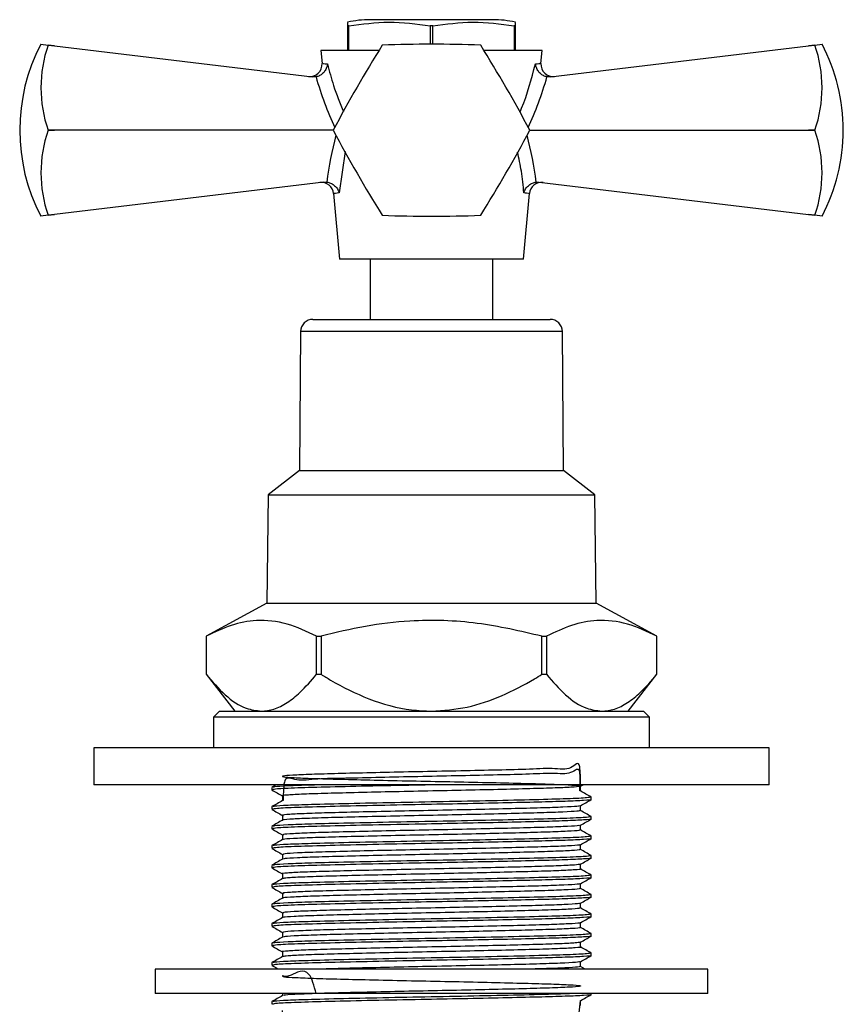
# Model space of a CAD drawing. Units: millimetres. Extents: x 5 to 995, y 5 to 995.
# Drawn here: x 549 to 582, y 522 to 562 of the extents above; entities that cross this region are included whole.
import ezdxf

# ---------------------------------------------------------------- set-up
doc = ezdxf.new("R2010")
doc.units = ezdxf.units.MM

msp = doc.modelspace()

# ---------------------------------------------------------------- linework, layer by layer
at = {"color": 7, "linetype": 'Continuous', "lineweight": 25}
for p, q in [((565.501, 561.772), (563.001, 561.772)), ((568.001, 561.772), (565.501, 561.772)), ((562.138, 561.522), (562.089, 561.522)), ((562.089, 561.522), (562.089, 560.522)), ((562.138, 560.522), (562.138, 561.522)), ((565.55, 561.522), (565.453, 561.522)), ((565.453, 561.522), (565.453, 560.772)), ((565.55, 560.772), (565.55, 561.522)), ((568.914, 561.522), (568.865, 561.522)), ((568.865, 561.522), (568.865, 560.522)), ((568.914, 560.522), (568.914, 561.522)), ((549.604, 560.772), (549.893, 560.737)), ((549.893, 560.735), (549.893, 560.737)), ((549.893, 560.737), (550.15, 560.706)), ((550.15, 560.706), (549.893, 560.735)), ((550.15, 560.706), (560.652, 559.439)), ((561.001, 560.522), (561.048, 559.988)), ((563.367, 560.522), (561.001, 560.522)), ((570.001, 560.522), (567.636, 560.522)), ((569.954, 559.988), (570.001, 560.522)), ((570.351, 559.439), (580.853, 560.706)), ((580.853, 560.706), (581.11, 560.737)), ((581.11, 560.735), (580.853, 560.706)), ((581.11, 560.737), (581.399, 560.772)), ((581.11, 560.737), (581.11, 560.735)), ((560.8, 559.444), (560.652, 559.439)), ((570.351, 559.439), (570.203, 559.444)), ((549.893, 557.27), (549.893, 557.274)), ((549.893, 557.274), (550.15, 557.272)), ((550.15, 557.272), (549.893, 557.27)), ((561.501, 557.272), (550.15, 557.272)), ((569.501, 557.272), (580.853, 557.272)), ((580.853, 557.272), (581.11, 557.274)), ((581.11, 557.27), (580.853, 557.272)), ((581.11, 557.274), (581.11, 557.27)), ((561.125, 555.162), (550.15, 553.838)), ((561.125, 555.162), (561.24, 555.162)), ((569.762, 555.162), (569.878, 555.162)), ((569.878, 555.162), (580.853, 553.838)), ((561.516, 554.691), (561.751, 552.022)), ((569.251, 552.022), (569.487, 554.691)), ((549.893, 553.807), (549.604, 553.772)), ((549.893, 553.809), (550.15, 553.838)), ((550.15, 553.838), (549.893, 553.807)), ((549.893, 553.807), (549.893, 553.809)), ((580.853, 553.838), (581.11, 553.809)), ((581.11, 553.807), (580.853, 553.838)), ((581.11, 553.809), (581.11, 553.807)), ((581.399, 553.772), (581.11, 553.807)), ((569.251, 552.022), (561.751, 552.022)), ((563.001, 552.022), (563.001, 549.572)), ((568.001, 549.572), (568.001, 552.022)), ((560.672, 549.572), (565.501, 549.572)), ((565.501, 549.572), (570.33, 549.572)), ((560.172, 549.076), (560.126, 543.422)), ((570.876, 543.422), (570.83, 549.076)), ((560.126, 543.422), (558.851, 542.422)), ((560.126, 543.422), (570.876, 543.422)), ((572.151, 542.422), (570.876, 543.422)), ((558.851, 542.422), (558.801, 538.022)), ((558.851, 542.422), (572.151, 542.422)), ((572.201, 538.022), (572.151, 542.422)), ((558.801, 538.022), (556.326, 536.67)), ((558.801, 538.022), (572.201, 538.022)), ((574.676, 536.67), (572.201, 538.022)), ((556.326, 536.67), (556.326, 535.12)), ((556.326, 536.67), (556.327, 536.67)), ((556.327, 536.67), (556.327, 535.12)), ((560.819, 536.67), (561.009, 536.67)), ((560.819, 535.12), (560.819, 536.67)), ((561.009, 536.67), (561.009, 535.12)), ((569.994, 536.67), (570.183, 536.67)), ((569.994, 535.12), (569.994, 536.67)), ((570.183, 536.67), (570.183, 535.12)), ((574.676, 535.12), (574.676, 536.67)), ((574.676, 536.67), (574.676, 536.67)), ((574.676, 535.12), (574.676, 536.67)), ((556.326, 535.12), (557.501, 533.622)), ((556.326, 535.12), (556.327, 535.12)), ((560.819, 535.12), (561.009, 535.12)), ((569.994, 535.12), (570.183, 535.12)), ((573.501, 533.622), (574.676, 535.12)), ((574.676, 535.12), (574.676, 535.12)), ((556.876, 533.622), (556.626, 533.372)), ((556.876, 533.622), (574.126, 533.622)), ((574.376, 533.372), (574.126, 533.622)), ((556.626, 533.372), (556.626, 532.122)), ((574.376, 533.372), (556.626, 533.372)), ((574.376, 532.122), (574.376, 533.372)), ((551.751, 532.122), (551.751, 530.622)), ((565.501, 532.122), (551.751, 532.122)), ((579.251, 532.122), (565.501, 532.122)), ((579.251, 530.622), (579.251, 532.122)), ((565.501, 530.622), (551.751, 530.622)), ((559.001, 530.518), (559.001, 530.419)), ((559.178, 530.622), (559.006, 530.523)), ((579.251, 530.622), (565.501, 530.622)), ((571.567, 530.563), (571.669, 530.622)), ((572.001, 530.022), (572.001, 530.121)), ((559.001, 529.724), (559.001, 529.625)), ((572.001, 529.228), (572.001, 529.327)), ((559.001, 528.931), (559.001, 528.831)), ((572.001, 528.434), (572.001, 528.533)), ((559.001, 528.137), (559.001, 528.038)), ((572.001, 527.641), (572.001, 527.74)), ((559.001, 527.343), (559.001, 527.244)), ((572.001, 526.847), (572.001, 526.946)), ((559.001, 526.549), (559.001, 526.45)), ((572.001, 526.053), (572.001, 526.152)), ((559.001, 525.756), (559.001, 525.656)), ((572.001, 525.259), (572.001, 525.358)), ((559.001, 524.962), (559.001, 524.863)), ((572.001, 524.466), (572.001, 524.565)), ((559.001, 524.168), (559.001, 524.069)), ((572.001, 523.672), (572.001, 523.771)), ((559.001, 523.374), (559.001, 523.275)), ((571.753, 523.122), (571.572, 523.227)), ((554.251, 523.122), (554.251, 522.122)), ((576.751, 523.122), (554.251, 523.122)), ((576.751, 522.122), (576.751, 523.122)), ((576.751, 522.122), (554.251, 522.122)), ((559.433, 522.122), (559.433, 522.038)), ((572.001, 522.084), (572.001, 522.122)), ((559.001, 521.787), (559.001, 521.688))]:
    msp.add_line(p, q, dxfattribs=at)
at = {"color": 8, "linetype": 'Continuous', "lineweight": 25}
for p, q in [((561.981, 556.401), (561.742, 554.72)), ((570.83, 549.076), (560.172, 549.076))]:
    msp.add_line(p, q, dxfattribs=at)
at = {"color": 7, "linetype": 'Continuous', "lineweight": 25}
for centre, radius, start, end in [((563.001, 557.657), 4.115, 90, 102.8552), ((568.001, 557.657), 4.115, 77.1459, 90), ((556.255, 557.272), 7.516, 152.2444, 207.7556), ((554.949, 559.004), 5.344, 161.1086, 198.8914), ((612.035, 530.405), 57.233, 147.9994, 152.0006), ((565.501, 557.272), 4, 119.9675, 120.0325), ((565.501, 503.539), 57.233, 87.9994, 92.0006), ((565.501, 557.272), 4, 59.9675, 60.0325), ((518.967, 530.405), 57.233, 27.9994, 32.0006), ((576.054, 559.004), 5.344, 341.1086, 18.8914), ((574.748, 557.272), 7.516, 0, 27.7556), ((560.549, 559.955), 0.5, 263.1208, 3.6814), ((570.453, 559.955), 0.5, 175.9478, 276.8792), ((554.949, 555.539), 5.344, 161.1086, 198.8914), ((565.501, 557.272), 4, 179.9675, 180.0325), ((612.035, 584.138), 57.233, 207.9994, 212.0006), ((518.967, 584.138), 57.233, 327.9994, 332.0006), ((565.501, 557.272), 4, 359.9675, 0.0325), ((576.054, 555.539), 5.344, 341.1086, 18.8914), ((574.748, 557.272), 7.516, 332.2444, 0), ((561.018, 554.645), 0.5, 5.9802, 96.8792), ((569.985, 554.645), 0.5, 83.1208, 174.7502), ((565.501, 557.272), 4, 239.9675, 240.0325), ((565.501, 611.005), 57.233, 267.9994, 272.0006), ((565.501, 557.272), 4, 299.9675, 300.0325), ((560.672, 549.072), 0.5, 90, 179.5342), ((570.33, 549.072), 0.5, 0.4658, 90)]:
    msp.add_arc(centre, radius, start, end, dxfattribs=at)
at = {"color": 8, "linetype": 'Continuous', "lineweight": 25}
for centre, major_axis, start_param, end_param in [((565.331, 562.6), (-1.04, 9.088), 1.861438, 2.116647), ((565.672, 562.6), (1.04, 9.088), 4.166539, 4.421748), ((565.536, 554.55), (0.889, 7.772), 1.30532, 1.555484), ((565.467, 554.55), (-0.889, 7.772), 4.727702, 4.977865)]:
    msp.add_ellipse(centre, major_axis=major_axis, ratio=0.55457, start_param=start_param, end_param=end_param, dxfattribs=at)
at = {"color": 7, "linetype": 'Continuous', "lineweight": 25}
for points, knots in [([(562.089, 561.657), (562.089, 561.66), (562.089, 561.668), (562.089, 561.579), (562.089, 561.522)], [0, 0, 0, 0, 0.354254, 1, 1, 1, 1]), ([(562.138, 561.522), (562.683, 561.595), (563.787, 561.743), (564.892, 561.596), (565.453, 561.522)], [0, 0, 0, 0, 0.493151, 1, 1, 1, 1]), ([(565.55, 561.522), (566.095, 561.595), (567.2, 561.743), (568.305, 561.596), (568.865, 561.522)], [0, 0, 0, 0, 0.493151, 1, 1, 1, 1]), ([(568.914, 561.522), (568.914, 561.585), (568.914, 561.673), (568.914, 561.66), (568.914, 561.657)], [0, 0, 0, 0, 0.714759, 1, 1, 1, 1]), ([(561.269, 559.969), (561.269, 559.968), (561.265, 559.932), (561.247, 559.841), (561.184, 559.706), (561.078, 559.58), (560.947, 559.485), (560.849, 559.457), (560.8, 559.444)], [0, 0, 0, 0, 0.00436, 0.163146, 0.398954, 0.606984, 0.803268, 1, 1, 1, 1]), ([(570.203, 559.444), (570.154, 559.457), (570.056, 559.485), (569.925, 559.58), (569.819, 559.706), (569.756, 559.841), (569.738, 559.932), (569.734, 559.968), (569.734, 559.969)], [0, 0, 0, 0, 0.196732, 0.393016, 0.601046, 0.836854, 0.99564, 1, 1, 1, 1]), ([(561.24, 555.162), (561.292, 555.151), (561.395, 555.13), (561.536, 555.041), (561.655, 554.918), (561.716, 554.804), (561.738, 554.735), (561.742, 554.721), (561.742, 554.72)], [0, 0, 0, 0, 0.2169293, 0.4331988, 0.6667314, 0.9337539, 0.9953537, 1, 1, 1, 1]), ([(569.26, 554.72), (569.261, 554.721), (569.265, 554.735), (569.287, 554.804), (569.348, 554.918), (569.467, 555.041), (569.608, 555.13), (569.711, 555.151), (569.762, 555.162)], [0, 0, 0, 0, 0.004646, 0.066246, 0.333269, 0.566801, 0.783071, 1, 1, 1, 1]), ([(560.819, 536.67), (560.422, 536.859), (559.619, 537.24), (558.447, 537.366), (557.34, 537.159), (556.666, 536.834), (556.327, 536.67)], [0, 0, 0, 0, 0.269059, 0.543374, 0.769965, 1, 1, 1, 1]), ([(569.994, 536.67), (569.123, 536.874), (567.359, 537.288), (564.925, 537.357), (562.796, 537.107), (561.607, 536.816), (561.009, 536.67)], [0, 0, 0, 0, 0.294622, 0.596464, 0.797113, 1, 1, 1, 1]), ([(574.676, 536.67), (574.278, 536.859), (573.476, 537.24), (572.303, 537.366), (571.196, 537.159), (570.523, 536.834), (570.183, 536.67)], [0, 0, 0, 0, 0.269059, 0.543374, 0.769965, 1, 1, 1, 1]), ([(556.327, 535.12), (556.581, 534.827), (557.096, 534.231), (557.863, 533.707), (558.369, 533.646), (558.573, 533.622)], [0, 0, 0, 0, 0.366995, 0.74485, 1, 1, 1, 1]), ([(558.573, 533.622), (558.745, 533.638), (559.102, 533.673), (559.633, 533.95), (560.218, 534.413), (560.6, 534.862), (560.819, 535.12)], [0, 0, 0, 0, 0.214911, 0.446098, 0.682123, 1, 1, 1, 1]), ([(561.009, 535.12), (561.138, 535.041), (561.76, 534.661), (562.952, 534.069), (564.362, 533.667), (565.231, 533.632), (565.501, 533.622)], [0, 0, 0, 0, 0.094476, 0.4563, 0.830979, 1, 1, 1, 1]), ([(565.501, 533.622), (565.988, 533.655), (566.966, 533.723), (568.375, 534.223), (569.364, 534.733), (569.894, 535.059), (569.994, 535.12)], [0, 0, 0, 0, 0.303973, 0.611093, 0.926644, 1, 1, 1, 1]), ([(570.183, 535.12), (570.437, 534.827), (570.952, 534.231), (571.72, 533.707), (572.226, 533.646), (572.43, 533.622)], [0, 0, 0, 0, 0.366995, 0.74485, 1, 1, 1, 1]), ([(572.43, 533.622), (572.602, 533.638), (572.959, 533.673), (573.489, 533.95), (574.074, 534.413), (574.456, 534.862), (574.676, 535.12)], [0, 0, 0, 0, 0.214911, 0.446098, 0.682123, 1, 1, 1, 1]), ([(571.567, 530.563), (571.565, 530.877), (571.561, 531.752), (571.225, 531.18), (570.471, 531.316), (569.382, 531.241), (568.035, 531.219), (566.518, 531.182), (564.935, 531.152), (563.388, 531.119), (561.982, 531.085), (560.813, 531.054), (559.953, 531.021), (559.466, 530.987), (559.381, 530.956), (559.702, 530.923), (560.413, 530.888), (561.461, 530.857), (562.779, 530.824), (564.279, 530.79), (565.86, 530.759), (567.418, 530.726), (568.847, 530.692), (570.053, 530.661), (570.957, 530.628), (571.496, 530.594), (571.634, 530.563), (571.366, 530.53), (570.704, 530.496), (569.696, 530.465), (568.41, 530.432), (566.927, 530.398), (565.351, 530.366), (563.785, 530.334), (562.332, 530.3), (561.095, 530.268), (560.138, 530.236), (559.584, 530.202), (559.361, 530.18), (559.44, 530.168), (559.445, 530.168)], [0, 0, 0, 0, 0.01542, 0.042867, 0.0704, 0.097314, 0.124742, 0.152288, 0.179209, 0.206618, 0.234174, 0.261106, 0.288494, 0.31606, 0.343003, 0.37037, 0.397945, 0.424902, 0.452246, 0.479829, 0.506801, 0.534122, 0.561712, 0.588702, 0.615999, 0.643595, 0.670605, 0.697876, 0.725477, 0.752508, 0.779753, 0.807358, 0.834413, 0.861631, 0.889239, 0.916319, 0.943509, 0.971119, 0.998227, 1, 1, 1, 1]), ([(571.538, 530.371), (571.552, 530.689), (571.586, 531.477), (571.222, 531.014), (570.472, 531.109), (569.381, 531.044), (568.035, 531.02), (566.518, 530.984), (564.935, 530.953), (563.388, 530.922), (561.983, 530.88), (560.81, 530.878), (559.961, 530.735), (559.477, 531.083), (559.469, 530.308), (559.466, 529.977)], [0, 0, 0, 0, 0.05478, 0.135552, 0.216579, 0.295783, 0.376501, 0.457563, 0.53679, 0.61745, 0.698545, 0.777801, 0.8584, 0.939524, 1, 1, 1, 1]), ([(559.006, 530.414), (559.078, 530.373), (559.22, 530.291), (559.362, 530.208), (559.433, 530.168)], [0, 0, 0, 0, 0.503376, 1, 1, 1, 1]), ([(565.739, 530.622), (565.52, 530.618), (564.632, 530.601), (563.077, 530.57), (561.319, 530.53), (559.971, 530.493), (559.133, 530.453), (559.066, 530.43), (559.036, 530.419)], [0, 0, 0, 0, 0.06315, 0.25649, 0.450345, 0.640844, 0.834646, 1, 1, 1, 1]), ([(561.12, 530.622), (560.947, 530.618), (560.322, 530.603), (559.624, 530.576), (559.05, 530.544), (559.066, 530.526), (559.072, 530.518)], [0, 0, 0, 0, 0.122679, 0.444457, 0.768947, 1, 1, 1, 1]), ([(572.001, 530.123), (571.929, 530.164), (571.786, 530.247), (571.643, 530.329), (571.571, 530.371)], [0, 0, 0, 0, 0.500239, 1, 1, 1, 1]), ([(571.572, 530.369), (571.572, 530.402), (571.572, 530.468), (571.572, 530.533), (571.572, 530.566)], [0, 0, 0, 0, 0.505242, 1, 1, 1, 1]), ([(559.436, 529.977), (559.364, 529.936), (559.221, 529.853), (559.078, 529.77), (559.006, 529.729)], [0, 0, 0, 0, 0.499665, 1, 1, 1, 1]), ([(571.973, 530.022), (571.982, 530.02), (572.054, 530.008), (571.741, 529.983), (571.021, 529.948), (569.873, 529.916), (568.441, 529.882), (566.8, 529.848), (564.971, 529.814), (563.079, 529.776), (561.319, 529.736), (559.971, 529.699), (559.133, 529.66), (559.066, 529.636), (559.036, 529.625)], [0, 0, 0, 0, 0.012516, 0.098196, 0.184848, 0.268092, 0.352389, 0.437483, 0.520709, 0.619621, 0.718797, 0.816257, 0.915405, 1, 1, 1, 1]), ([(571.955, 530.122), (571.939, 530.112), (571.904, 530.089), (571.094, 530.049), (569.749, 530.012), (567.983, 529.971), (565.995, 529.931), (563.969, 529.894), (562.096, 529.853), (560.607, 529.818), (559.609, 529.782), (559.053, 529.751), (559.066, 529.732), (559.072, 529.724)], [0, 0, 0, 0, 0.080883, 0.181564, 0.28012, 0.380252, 0.478497, 0.575349, 0.674256, 0.771196, 0.855115, 0.939742, 1, 1, 1, 1]), ([(559.433, 530.168), (559.433, 530.135), (559.433, 530.071), (559.433, 530.006), (559.433, 529.975)], [0, 0, 0, 0, 0.515055, 1, 1, 1, 1]), ([(571.567, 529.769), (571.639, 529.81), (571.782, 529.893), (571.925, 529.976), (571.997, 530.017)], [0, 0, 0, 0, 0.500286, 1, 1, 1, 1]), ([(559.006, 529.62), (559.078, 529.579), (559.22, 529.497), (559.362, 529.415), (559.433, 529.374)], [0, 0, 0, 0, 0.503335, 1, 1, 1, 1]), ([(571.554, 529.575), (571.53, 529.566), (571.478, 529.546), (570.908, 529.513), (569.992, 529.48), (568.769, 529.449), (567.33, 529.415), (565.768, 529.382), (564.189, 529.351), (562.696, 529.317), (561.395, 529.284), (560.354, 529.253), (559.7, 529.218), (559.404, 529.196), (559.446, 529.184), (559.449, 529.183)], [0, 0, 0, 0, 0.074336, 0.158814, 0.242211, 0.32492, 0.409385, 0.492862, 0.575505, 0.659955, 0.743508, 0.826093, 0.910523, 0.994151, 1, 1, 1, 1]), ([(571.529, 529.769), (571.508, 529.761), (571.456, 529.742), (570.905, 529.711), (569.993, 529.679), (568.769, 529.647), (567.33, 529.613), (565.768, 529.58), (564.189, 529.549), (562.696, 529.515), (561.394, 529.482), (560.357, 529.451), (559.69, 529.417), (559.394, 529.391), (559.46, 529.377), (559.476, 529.374)], [0, 0, 0, 0, 0.061172, 0.144944, 0.227645, 0.309663, 0.393423, 0.476203, 0.558157, 0.641901, 0.724757, 0.806652, 0.890377, 0.973307, 1, 1, 1, 1]), ([(571.572, 529.575), (571.572, 529.608), (571.572, 529.674), (571.572, 529.739), (571.572, 529.772)], [0, 0, 0, 0, 0.505297, 1, 1, 1, 1]), ([(572.001, 529.329), (571.929, 529.37), (571.786, 529.453), (571.643, 529.535), (571.572, 529.577)], [0, 0, 0, 0, 0.500965, 1, 1, 1, 1]), ([(559.436, 529.183), (559.364, 529.142), (559.221, 529.059), (559.078, 528.977), (559.006, 528.935)], [0, 0, 0, 0, 0.499617, 1, 1, 1, 1]), ([(571.973, 529.228), (571.982, 529.227), (572.054, 529.214), (571.741, 529.19), (571.021, 529.154), (569.873, 529.122), (568.441, 529.089), (566.8, 529.054), (564.971, 529.02), (563.079, 528.982), (561.319, 528.942), (559.971, 528.905), (559.133, 528.866), (559.066, 528.842), (559.036, 528.831)], [0, 0, 0, 0, 0.012516, 0.098196, 0.184848, 0.268092, 0.352389, 0.437483, 0.520709, 0.619621, 0.718797, 0.816257, 0.915405, 1, 1, 1, 1]), ([(571.955, 529.329), (571.939, 529.318), (571.904, 529.295), (571.094, 529.256), (569.749, 529.218), (567.983, 529.178), (565.995, 529.138), (563.969, 529.1), (562.096, 529.059), (560.607, 529.024), (559.609, 528.988), (559.053, 528.957), (559.066, 528.938), (559.072, 528.931)], [0, 0, 0, 0, 0.080887, 0.181568, 0.280123, 0.380255, 0.478499, 0.575351, 0.674258, 0.771197, 0.855116, 0.939742, 1, 1, 1, 1]), ([(559.433, 529.374), (559.433, 529.341), (559.433, 529.277), (559.433, 529.213), (559.433, 529.182)], [0, 0, 0, 0, 0.514997, 1, 1, 1, 1]), ([(571.567, 528.975), (571.639, 529.017), (571.782, 529.099), (571.925, 529.182), (571.997, 529.224)], [0, 0, 0, 0, 0.500327, 1, 1, 1, 1]), ([(559.006, 528.827), (559.078, 528.785), (559.22, 528.703), (559.362, 528.621), (559.433, 528.58)], [0, 0, 0, 0, 0.503293, 1, 1, 1, 1]), ([(571.518, 528.975), (571.518, 528.97), (571.519, 528.955), (571.085, 528.926), (570.268, 528.893), (569.115, 528.862), (567.725, 528.828), (566.184, 528.795), (564.6, 528.764), (563.074, 528.73), (561.713, 528.697), (560.599, 528.666), (559.828, 528.632), (559.433, 528.603), (559.468, 528.586), (559.481, 528.58)], [0, 0, 0, 0, 0.039195, 0.122788, 0.206046, 0.287726, 0.371282, 0.454596, 0.53626, 0.619776, 0.703143, 0.784797, 0.86827, 0.951686, 1, 1, 1, 1]), ([(571.526, 528.782), (571.528, 528.775), (571.535, 528.758), (571.088, 528.728), (570.268, 528.695), (569.115, 528.664), (567.725, 528.63), (566.184, 528.596), (564.6, 528.566), (563.074, 528.532), (561.713, 528.498), (560.598, 528.467), (559.835, 528.434), (559.455, 528.407), (559.475, 528.393), (559.48, 528.39)], [0, 0, 0, 0, 0.052295, 0.136575, 0.220518, 0.30287, 0.387113, 0.471112, 0.553448, 0.63765, 0.721703, 0.804029, 0.888188, 0.972291, 1, 1, 1, 1]), ([(571.572, 528.782), (571.572, 528.815), (571.572, 528.88), (571.572, 528.946), (571.572, 528.978)], [0, 0, 0, 0, 0.505352, 1, 1, 1, 1]), ([(572.001, 528.535), (571.929, 528.576), (571.786, 528.659), (571.643, 528.742), (571.572, 528.783)], [0, 0, 0, 0, 0.501004, 1, 1, 1, 1]), ([(559.436, 528.39), (559.364, 528.348), (559.221, 528.266), (559.078, 528.183), (559.006, 528.141)], [0, 0, 0, 0, 0.49957, 1, 1, 1, 1]), ([(571.973, 528.434), (571.982, 528.433), (572.054, 528.42), (571.741, 528.396), (571.021, 528.36), (569.873, 528.328), (568.441, 528.295), (566.8, 528.26), (564.971, 528.227), (563.079, 528.189), (561.319, 528.148), (559.971, 528.111), (559.133, 528.072), (559.066, 528.048), (559.036, 528.038)], [0, 0, 0, 0, 0.012516, 0.098196, 0.184848, 0.268092, 0.352389, 0.437483, 0.520709, 0.619621, 0.718797, 0.816257, 0.915405, 1, 1, 1, 1]), ([(571.955, 528.535), (571.939, 528.525), (571.904, 528.501), (571.094, 528.462), (569.749, 528.424), (567.983, 528.384), (565.995, 528.344), (563.969, 528.307), (562.096, 528.266), (560.607, 528.23), (559.609, 528.195), (559.053, 528.163), (559.066, 528.145), (559.072, 528.137)], [0, 0, 0, 0, 0.080891, 0.181572, 0.280126, 0.380258, 0.478501, 0.575353, 0.674259, 0.771198, 0.855116, 0.939742, 1, 1, 1, 1]), ([(559.433, 528.58), (559.433, 528.547), (559.433, 528.483), (559.433, 528.419), (559.433, 528.388)], [0, 0, 0, 0, 0.514939, 1, 1, 1, 1]), ([(571.567, 528.181), (571.639, 528.223), (571.782, 528.306), (571.925, 528.388), (571.997, 528.43)], [0, 0, 0, 0, 0.500369, 1, 1, 1, 1]), ([(559.006, 528.033), (559.078, 527.992), (559.22, 527.909), (559.362, 527.827), (559.433, 527.786)], [0, 0, 0, 0, 0.503251, 1, 1, 1, 1]), ([(571.534, 528.181), (571.54, 528.179), (571.573, 528.166), (571.236, 528.142), (570.523, 528.108), (569.443, 528.077), (568.11, 528.044), (566.598, 528.01), (565.016, 527.979), (563.464, 527.945), (562.05, 527.911), (560.864, 527.88), (559.995, 527.847), (559.482, 527.815), (559.465, 527.795), (559.457, 527.787)], [0, 0, 0, 0, 0.017423, 0.100648, 0.184282, 0.266019, 0.349183, 0.432848, 0.514618, 0.597718, 0.681412, 0.763221, 0.846254, 0.929974, 1, 1, 1, 1]), ([(571.523, 527.99), (571.537, 527.985), (571.586, 527.97), (571.243, 527.943), (570.522, 527.909), (569.444, 527.878), (568.11, 527.845), (566.598, 527.811), (565.016, 527.78), (563.464, 527.747), (562.05, 527.713), (560.863, 527.682), (560, 527.649), (559.513, 527.619), (559.491, 527.602), (559.483, 527.596)], [0, 0, 0, 0, 0.034826, 0.118333, 0.202249, 0.284262, 0.367708, 0.451656, 0.533702, 0.617084, 0.70106, 0.783146, 0.86646, 0.950463, 1, 1, 1, 1]), ([(572.001, 527.741), (571.929, 527.783), (571.786, 527.865), (571.643, 527.948), (571.571, 527.99)], [0, 0, 0, 0, 0.500358, 1, 1, 1, 1]), ([(571.572, 527.988), (571.572, 528.021), (571.572, 528.086), (571.572, 528.152), (571.572, 528.184)], [0, 0, 0, 0, 0.505407, 1, 1, 1, 1]), ([(559.436, 527.596), (559.364, 527.555), (559.221, 527.472), (559.078, 527.389), (559.006, 527.348)], [0, 0, 0, 0, 0.499523, 1, 1, 1, 1]), ([(571.973, 527.641), (571.982, 527.639), (572.054, 527.626), (571.741, 527.602), (571.021, 527.567), (569.873, 527.535), (568.441, 527.501), (566.8, 527.466), (564.971, 527.433), (563.079, 527.395), (561.319, 527.355), (559.971, 527.318), (559.133, 527.278), (559.066, 527.255), (559.036, 527.244)], [0, 0, 0, 0, 0.012516, 0.098196, 0.184848, 0.268092, 0.352389, 0.437483, 0.520709, 0.619621, 0.718797, 0.816257, 0.915405, 1, 1, 1, 1]), ([(571.955, 527.741), (571.939, 527.731), (571.904, 527.707), (571.094, 527.668), (569.749, 527.63), (567.983, 527.59), (565.995, 527.55), (563.969, 527.513), (562.096, 527.472), (560.607, 527.436), (559.609, 527.401), (559.053, 527.369), (559.066, 527.351), (559.072, 527.343)], [0, 0, 0, 0, 0.080895, 0.181575, 0.280129, 0.38026, 0.478504, 0.575355, 0.674261, 0.771199, 0.855117, 0.939742, 1, 1, 1, 1]), ([(559.433, 527.787), (559.433, 527.754), (559.433, 527.689), (559.433, 527.625), (559.433, 527.594)], [0, 0, 0, 0, 0.5148815, 1, 1, 1, 1]), ([(571.567, 527.388), (571.639, 527.429), (571.782, 527.512), (571.925, 527.595), (571.997, 527.636)], [0, 0, 0, 0, 0.50041, 1, 1, 1, 1]), ([(559.006, 527.239), (559.078, 527.198), (559.22, 527.116), (559.362, 527.033), (559.433, 526.993)], [0, 0, 0, 0, 0.50321, 1, 1, 1, 1]), ([(571.559, 527.388), (571.507, 527.378), (571.4, 527.356), (570.742, 527.323), (569.757, 527.291), (568.481, 527.259), (567.007, 527.225), (565.433, 527.193), (563.863, 527.161), (562.402, 527.126), (561.151, 527.095), (560.179, 527.063), (559.602, 527.028), (559.367, 527.006), (559.445, 526.994), (559.453, 526.993)], [0, 0, 0, 0, 0.079001, 0.162767, 0.244902, 0.32744, 0.411214, 0.49343, 0.575881, 0.659659, 0.741962, 0.824323, 0.908102, 0.990496, 1, 1, 1, 1]), ([(571.545, 527.196), (571.554, 527.194), (571.624, 527.182), (571.366, 527.159), (570.753, 527.124), (569.753, 527.093), (568.482, 527.06), (567.006, 527.026), (565.433, 526.994), (563.863, 526.962), (562.403, 526.928), (561.148, 526.896), (560.192, 526.864), (559.58, 526.831), (559.497, 526.811), (559.459, 526.802)], [0, 0, 0, 0, 0.013159, 0.096094, 0.180178, 0.262624, 0.345475, 0.429567, 0.512094, 0.594858, 0.678953, 0.761568, 0.844242, 0.928339, 1, 1, 1, 1]), ([(572.001, 526.948), (571.929, 526.989), (571.786, 527.072), (571.643, 527.154), (571.571, 527.196)], [0, 0, 0, 0, 0.500397, 1, 1, 1, 1]), ([(571.572, 527.194), (571.572, 527.227), (571.572, 527.293), (571.572, 527.358), (571.572, 527.391)], [0, 0, 0, 0, 0.505461, 1, 1, 1, 1]), ([(559.436, 526.802), (559.364, 526.761), (559.221, 526.678), (559.078, 526.595), (559.006, 526.554)], [0, 0, 0, 0, 0.499476, 1, 1, 1, 1]), ([(571.973, 526.847), (571.982, 526.845), (572.054, 526.833), (571.741, 526.808), (571.021, 526.773), (569.873, 526.741), (568.441, 526.707), (566.8, 526.673), (564.971, 526.639), (563.079, 526.601), (561.319, 526.561), (559.971, 526.524), (559.133, 526.485), (559.066, 526.461), (559.036, 526.45)], [0, 0, 0, 0, 0.012516, 0.098196, 0.184848, 0.268092, 0.352389, 0.437483, 0.520709, 0.619621, 0.718797, 0.816257, 0.915405, 1, 1, 1, 1]), ([(571.955, 526.947), (571.939, 526.937), (571.904, 526.914), (571.094, 526.874), (569.749, 526.837), (567.983, 526.796), (565.995, 526.756), (563.969, 526.719), (562.096, 526.678), (560.607, 526.643), (559.609, 526.607), (559.053, 526.576), (559.066, 526.557), (559.072, 526.549)], [0, 0, 0, 0, 0.080899, 0.181579, 0.280133, 0.380263, 0.478506, 0.575357, 0.674262, 0.7712, 0.855118, 0.939743, 1, 1, 1, 1]), ([(559.433, 526.993), (559.433, 526.96), (559.433, 526.896), (559.433, 526.831), (559.433, 526.8)], [0, 0, 0, 0, 0.514824, 1, 1, 1, 1]), ([(571.567, 526.594), (571.639, 526.635), (571.782, 526.718), (571.925, 526.801), (571.997, 526.842)], [0, 0, 0, 0, 0.500451, 1, 1, 1, 1]), ([(559.006, 526.445), (559.078, 526.404), (559.22, 526.322), (559.362, 526.24), (559.433, 526.199)], [0, 0, 0, 0, 0.503169, 1, 1, 1, 1]), ([(571.546, 526.4), (571.528, 526.391), (571.49, 526.372), (570.945, 526.339), (570.047, 526.307), (568.838, 526.276), (567.408, 526.241), (565.849, 526.209), (564.269, 526.177), (562.769, 526.143), (561.455, 526.11), (560.4, 526.079), (559.724, 526.045), (559.413, 526.022), (559.453, 526.01), (559.457, 526.008)], [0, 0, 0, 0, 0.069915, 0.154381, 0.237911, 0.320531, 0.40498, 0.488585, 0.57115, 0.655578, 0.739255, 0.821771, 0.906175, 0.989922, 1, 1, 1, 1]), ([(571.525, 526.594), (571.509, 526.587), (571.469, 526.569), (570.943, 526.538), (570.048, 526.505), (568.838, 526.474), (567.408, 526.44), (565.849, 526.407), (564.269, 526.376), (562.769, 526.342), (561.455, 526.309), (560.402, 526.278), (559.715, 526.244), (559.401, 526.217), (559.463, 526.203), (559.479, 526.199)], [0, 0, 0, 0, 0.056885, 0.140637, 0.223461, 0.305383, 0.389117, 0.472016, 0.553882, 0.637597, 0.720566, 0.802384, 0.886075, 0.969113, 1, 1, 1, 1]), ([(571.572, 526.4), (571.572, 526.433), (571.572, 526.499), (571.572, 526.564), (571.572, 526.597)], [0, 0, 0, 0, 0.505516, 1, 1, 1, 1]), ([(572.001, 526.154), (571.929, 526.195), (571.786, 526.278), (571.643, 526.36), (571.572, 526.402)], [0, 0, 0, 0, 0.501123, 1, 1, 1, 1]), ([(559.436, 526.008), (559.364, 525.967), (559.221, 525.884), (559.078, 525.802), (559.006, 525.76)], [0, 0, 0, 0, 0.499428, 1, 1, 1, 1]), ([(571.973, 526.053), (571.982, 526.052), (572.054, 526.039), (571.741, 526.015), (571.021, 525.979), (569.873, 525.947), (568.441, 525.914), (566.8, 525.879), (564.971, 525.845), (563.079, 525.807), (561.319, 525.767), (559.971, 525.73), (559.133, 525.691), (559.066, 525.667), (559.036, 525.656)], [0, 0, 0, 0, 0.0125157, 0.0981964, 0.1848481, 0.2680916, 0.3523893, 0.4374826, 0.5207092, 0.6196215, 0.7187972, 0.8162567, 0.9154054, 1, 1, 1, 1]), ([(571.955, 526.154), (571.939, 526.143), (571.904, 526.12), (571.094, 526.081), (569.749, 526.043), (567.983, 526.003), (565.995, 525.963), (563.969, 525.925), (562.096, 525.884), (560.607, 525.849), (559.609, 525.813), (559.053, 525.782), (559.066, 525.763), (559.072, 525.756)], [0, 0, 0, 0, 0.080903, 0.181583, 0.280136, 0.380266, 0.478508, 0.575359, 0.674263, 0.771201, 0.855118, 0.939743, 1, 1, 1, 1]), ([(559.433, 526.199), (559.433, 526.166), (559.433, 526.102), (559.433, 526.038), (559.433, 526.007)], [0, 0, 0, 0, 0.514766, 1, 1, 1, 1]), ([(571.567, 525.8), (571.639, 525.842), (571.782, 525.924), (571.925, 526.007), (571.997, 526.049)], [0, 0, 0, 0, 0.500492, 1, 1, 1, 1]), ([(559.006, 525.652), (559.078, 525.61), (559.22, 525.528), (559.362, 525.446), (559.433, 525.405)], [0, 0, 0, 0, 0.503127, 1, 1, 1, 1]), ([(571.519, 525.8), (571.521, 525.796), (571.53, 525.781), (571.117, 525.753), (570.32, 525.72), (569.18, 525.689), (567.801, 525.655), (566.265, 525.621), (564.681, 525.591), (563.15, 525.557), (561.777, 525.523), (560.649, 525.492), (559.859, 525.459), (559.442, 525.429), (559.468, 525.412), (559.478, 525.405)], [0, 0, 0, 0, 0.034948, 0.11849, 0.201843, 0.283509, 0.36701, 0.450414, 0.532074, 0.61553, 0.698982, 0.780642, 0.86405, 0.947546, 1, 1, 1, 1]), ([(571.524, 525.606), (571.529, 525.6), (571.545, 525.584), (571.12, 525.555), (570.319, 525.521), (569.18, 525.49), (567.801, 525.457), (566.265, 525.423), (564.681, 525.392), (563.149, 525.359), (561.778, 525.325), (560.648, 525.294), (559.865, 525.26), (559.466, 525.233), (559.479, 525.219), (559.483, 525.215)], [0, 0, 0, 0, 0.047889, 0.13212, 0.21616, 0.2985, 0.382689, 0.466781, 0.549114, 0.633258, 0.717398, 0.799731, 0.883827, 0.968012, 1, 1, 1, 1]), ([(571.572, 525.607), (571.572, 525.64), (571.572, 525.705), (571.572, 525.771), (571.572, 525.803)], [0, 0, 0, 0, 0.50557, 1, 1, 1, 1]), ([(572.001, 525.36), (571.929, 525.401), (571.786, 525.484), (571.643, 525.567), (571.572, 525.608)], [0, 0, 0, 0, 0.501163, 1, 1, 1, 1]), ([(559.436, 525.215), (559.364, 525.173), (559.221, 525.091), (559.078, 525.008), (559.006, 524.966)], [0, 0, 0, 0, 0.499381, 1, 1, 1, 1]), ([(571.973, 525.259), (571.982, 525.258), (572.054, 525.245), (571.741, 525.221), (571.021, 525.185), (569.873, 525.153), (568.441, 525.12), (566.8, 525.085), (564.971, 525.052), (563.079, 525.014), (561.319, 524.973), (559.971, 524.936), (559.133, 524.897), (559.066, 524.873), (559.036, 524.863)], [0, 0, 0, 0, 0.0125157, 0.0981964, 0.1848481, 0.2680916, 0.3523893, 0.4374826, 0.5207092, 0.6196215, 0.7187972, 0.8162567, 0.9154054, 1, 1, 1, 1]), ([(571.955, 525.36), (571.939, 525.35), (571.904, 525.326), (571.094, 525.287), (569.749, 525.249), (567.983, 525.209), (565.995, 525.169), (563.969, 525.132), (562.096, 525.091), (560.607, 525.055), (559.609, 525.02), (559.053, 524.988), (559.066, 524.97), (559.072, 524.962)], [0, 0, 0, 0, 0.080907, 0.181586, 0.280139, 0.380269, 0.478511, 0.57536, 0.674265, 0.771202, 0.855119, 0.939743, 1, 1, 1, 1]), ([(559.433, 525.405), (559.433, 525.372), (559.433, 525.308), (559.433, 525.244), (559.433, 525.213)], [0, 0, 0, 0, 0.514709, 1, 1, 1, 1]), ([(571.567, 525.006), (571.639, 525.048), (571.782, 525.131), (571.925, 525.213), (571.997, 525.255)], [0, 0, 0, 0, 0.500532, 1, 1, 1, 1]), ([(559.006, 524.858), (559.078, 524.817), (559.22, 524.734), (559.362, 524.652), (559.433, 524.611)], [0, 0, 0, 0, 0.503086, 1, 1, 1, 1]), ([(571.54, 525.006), (571.545, 525.005), (571.583, 524.992), (571.262, 524.968), (570.57, 524.934), (569.505, 524.903), (568.183, 524.87), (566.678, 524.836), (565.097, 524.805), (563.541, 524.772), (562.117, 524.738), (560.918, 524.707), (560.031, 524.674), (559.492, 524.641), (559.463, 524.621), (559.45, 524.612)], [0, 0, 0, 0, 0.013221, 0.096355, 0.180042, 0.261837, 0.344906, 0.42862, 0.510458, 0.593458, 0.677195, 0.759082, 0.842011, 0.925769, 1, 1, 1, 1]), ([(571.525, 524.815), (571.54, 524.811), (571.594, 524.796), (571.269, 524.77), (570.569, 524.736), (569.506, 524.705), (568.183, 524.672), (566.678, 524.638), (565.097, 524.607), (563.541, 524.574), (562.118, 524.54), (560.917, 524.509), (560.035, 524.476), (559.525, 524.445), (559.493, 524.428), (559.481, 524.421)], [0, 0, 0, 0, 0.030597, 0.114007, 0.197971, 0.280038, 0.363383, 0.447374, 0.529484, 0.61276, 0.696775, 0.778933, 0.862137, 0.946173, 1, 1, 1, 1]), ([(572.001, 524.566), (571.929, 524.608), (571.786, 524.69), (571.643, 524.773), (571.571, 524.815)], [0, 0, 0, 0, 0.500516, 1, 1, 1, 1]), ([(571.572, 524.813), (571.572, 524.846), (571.572, 524.911), (571.572, 524.977), (571.572, 525.009)], [0, 0, 0, 0, 0.505624, 1, 1, 1, 1]), ([(559.436, 524.421), (559.365, 524.38), (559.221, 524.297), (559.078, 524.214), (559.006, 524.173)], [0, 0, 0, 0, 0.499333, 1, 1, 1, 1]), ([(571.973, 524.466), (571.982, 524.464), (572.054, 524.451), (571.741, 524.427), (571.021, 524.392), (569.873, 524.36), (568.441, 524.326), (566.8, 524.291), (564.971, 524.258), (563.079, 524.22), (561.319, 524.18), (559.971, 524.143), (559.133, 524.103), (559.066, 524.08), (559.036, 524.069)], [0, 0, 0, 0, 0.012516, 0.098196, 0.184848, 0.268092, 0.352389, 0.437483, 0.520709, 0.619621, 0.718797, 0.816257, 0.915405, 1, 1, 1, 1]), ([(571.955, 524.566), (571.939, 524.556), (571.904, 524.532), (571.094, 524.493), (569.749, 524.455), (567.983, 524.415), (565.995, 524.375), (563.969, 524.338), (562.096, 524.297), (560.607, 524.261), (559.609, 524.226), (559.053, 524.194), (559.066, 524.176), (559.072, 524.168)], [0, 0, 0, 0, 0.080912, 0.18159, 0.280142, 0.380271, 0.478513, 0.575362, 0.674266, 0.771203, 0.85512, 0.939743, 1, 1, 1, 1]), ([(559.433, 524.612), (559.433, 524.579), (559.433, 524.514), (559.433, 524.45), (559.433, 524.419)], [0, 0, 0, 0, 0.514652, 1, 1, 1, 1]), ([(571.567, 524.213), (571.639, 524.254), (571.782, 524.337), (571.925, 524.42), (571.997, 524.461)], [0, 0, 0, 0, 0.500573, 1, 1, 1, 1]), ([(559.006, 524.064), (559.078, 524.023), (559.22, 523.941), (559.362, 523.858), (559.433, 523.818)], [0, 0, 0, 0, 0.503045, 1, 1, 1, 1]), ([(571.55, 524.213), (571.507, 524.203), (571.414, 524.183), (570.783, 524.149), (569.815, 524.118), (568.551, 524.086), (567.085, 524.051), (565.514, 524.019), (563.942, 523.987), (562.472, 523.953), (561.209, 523.921), (560.22, 523.889), (559.621, 523.855), (559.373, 523.832), (559.45, 523.819), (559.46, 523.818)], [0, 0, 0, 0, 0.074696, 0.158475, 0.240741, 0.323145, 0.406926, 0.489283, 0.571596, 0.655376, 0.737823, 0.820048, 0.903825, 0.986358, 1, 1, 1, 1]), ([(571.552, 524.021), (571.559, 524.02), (571.631, 524.008), (571.386, 523.985), (570.796, 523.951), (569.811, 523.919), (568.552, 523.887), (567.085, 523.853), (565.514, 523.821), (563.941, 523.789), (562.473, 523.755), (561.206, 523.723), (560.232, 523.691), (559.593, 523.658), (559.497, 523.637), (559.451, 523.627)], [0, 0, 0, 0, 0.0089785, 0.0917813, 0.175875, 0.2584507, 0.3411647, 0.4252608, 0.507927, 0.5905498, 0.6746451, 0.7574015, 0.8399364, 0.9240279, 1, 1, 1, 1]), ([(572.001, 523.773), (571.929, 523.814), (571.786, 523.897), (571.643, 523.979), (571.571, 524.021)], [0, 0, 0, 0, 0.500556, 1, 1, 1, 1]), ([(571.572, 524.019), (571.572, 524.052), (571.572, 524.118), (571.572, 524.183), (571.572, 524.216)], [0, 0, 0, 0, 0.505679, 1, 1, 1, 1]), ([(559.436, 523.627), (559.365, 523.586), (559.221, 523.503), (559.078, 523.42), (559.006, 523.379)], [0, 0, 0, 0, 0.499285, 1, 1, 1, 1]), ([(571.973, 523.672), (571.982, 523.67), (572.054, 523.658), (571.741, 523.633), (571.021, 523.598), (569.873, 523.566), (568.441, 523.532), (566.8, 523.498), (564.971, 523.464), (563.079, 523.426), (561.319, 523.386), (559.971, 523.349), (559.133, 523.31), (559.066, 523.286), (559.036, 523.275)], [0, 0, 0, 0, 0.012516, 0.098196, 0.184848, 0.268092, 0.352389, 0.437483, 0.520709, 0.619621, 0.718797, 0.816257, 0.915405, 1, 1, 1, 1]), ([(571.955, 523.772), (571.939, 523.762), (571.904, 523.739), (571.094, 523.699), (569.749, 523.662), (567.983, 523.621), (565.995, 523.581), (563.969, 523.544), (562.096, 523.503), (560.607, 523.468), (559.609, 523.432), (559.053, 523.401), (559.066, 523.382), (559.072, 523.374)], [0, 0, 0, 0, 0.080916, 0.181593, 0.280145, 0.380274, 0.478515, 0.575364, 0.674268, 0.771204, 0.85512, 0.939744, 1, 1, 1, 1]), ([(559.433, 523.818), (559.433, 523.785), (559.433, 523.721), (559.433, 523.656), (559.433, 523.625)], [0, 0, 0, 0, 0.5145948, 1, 1, 1, 1]), ([(571.567, 523.419), (571.639, 523.46), (571.782, 523.543), (571.925, 523.626), (571.997, 523.667)], [0, 0, 0, 0, 0.500614, 1, 1, 1, 1]), ([(559.006, 523.27), (559.078, 523.229), (559.163, 523.18), (559.249, 523.13), (559.263, 523.122)], [0, 0, 0, 0, 0.834697, 1, 1, 1, 1]), ([(560.812, 522.122), (560.724, 522.437), (560.487, 523.294), (559.683, 522.745), (559.398, 522.872), (559.451, 522.799), (559.924, 522.776), (560.767, 522.74), (561.925, 522.71), (563.321, 522.676), (564.864, 522.642), (566.448, 522.612), (567.97, 522.578), (569.327, 522.544), (570.428, 522.513), (571.203, 522.48), (571.595, 522.446), (571.581, 522.415), (571.164, 522.381), (570.366, 522.348), (569.246, 522.317), (567.876, 522.283), (566.346, 522.25), (564.762, 522.219), (563.225, 522.185), (561.843, 522.152), (560.698, 522.121), (559.896, 522.087), (559.477, 522.06), (559.483, 522.044), (559.485, 522.04)], [0, 0, 0, 0, 0.021691, 0.059041, 0.096165, 0.132654, 0.169991, 0.207141, 0.243619, 0.28094, 0.318117, 0.354585, 0.391889, 0.429091, 0.465552, 0.502838, 0.540063, 0.576521, 0.613788, 0.651034, 0.68749, 0.724737, 0.762004, 0.798461, 0.835686, 0.872973, 0.909434, 0.946635, 0.98394, 1, 1, 1, 1]), ([(571.521, 523.419), (571.51, 523.412), (571.482, 523.395), (570.979, 523.365), (570.103, 523.332), (568.906, 523.301), (567.485, 523.267), (565.931, 523.234), (564.346, 523.203), (562.853, 523.168), (561.731, 523.142), (561.246, 523.126), (561.101, 523.122)], [0, 0, 0, 0, 0.069957, 0.181302, 0.291603, 0.40044, 0.511756, 0.62215, 0.730927, 0.842209, 0.952692, 1, 1, 1, 1]), ([(571.539, 523.225), (571.528, 523.217), (571.503, 523.198), (570.97, 523.166), (570.316, 523.14), (569.763, 523.126), (569.615, 523.122)], [0, 0, 0, 0, 0.248463, 0.568184, 0.884905, 1, 1, 1, 1]), ([(571.572, 523.225), (571.572, 523.258), (571.572, 523.324), (571.572, 523.389), (571.572, 523.422)], [0, 0, 0, 0, 0.505733, 1, 1, 1, 1]), ([(559.436, 522.04), (559.365, 521.998), (559.221, 521.916), (559.078, 521.833), (559.006, 521.791)], [0, 0, 0, 0, 0.49919, 1, 1, 1, 1]), ([(571.973, 522.084), (571.982, 522.083), (572.054, 522.07), (571.741, 522.046), (571.021, 522.01), (569.873, 521.978), (568.441, 521.945), (566.8, 521.91), (564.971, 521.877), (563.079, 521.839), (561.319, 521.798), (559.971, 521.761), (559.133, 521.722), (559.066, 521.698), (559.036, 521.688)], [0, 0, 0, 0, 0.012516, 0.098196, 0.184848, 0.268092, 0.352389, 0.437483, 0.520709, 0.619621, 0.718797, 0.816257, 0.915405, 1, 1, 1, 1]), ([(571.194, 522.122), (571.135, 522.119), (570.83, 522.102), (569.715, 522.074), (567.992, 522.034), (565.993, 521.994), (563.969, 521.957), (562.095, 521.916), (560.607, 521.88), (559.609, 521.845), (559.053, 521.813), (559.066, 521.795), (559.072, 521.787)], [0, 0, 0, 0, 0.027919, 0.144976, 0.263906, 0.380595, 0.495629, 0.613104, 0.728242, 0.827916, 0.928429, 1, 1, 1, 1]), ([(571.567, 521.831), (571.639, 521.873), (571.782, 521.956), (571.925, 522.038), (571.997, 522.08)], [0, 0, 0, 0, 0.500695, 1, 1, 1, 1]), ([(571.547, 521.831), (571.518, 521.488), (571.458, 520.794), (570.823, 521.033), (569.872, 520.929), (568.622, 520.916), (567.164, 520.877), (565.595, 520.846), (564.02, 520.815), (562.543, 520.777), (561.265, 520.758), (560.269, 520.679), (559.619, 520.823), (559.408, 520.233), (559.432, 521.122), (559.441, 521.437)], [0, 0, 0, 0, 0.079155, 0.159771, 0.239065, 0.318221, 0.398835, 0.478215, 0.55729, 0.637898, 0.71736, 0.79636, 0.87696, 0.956501, 1, 1, 1, 1]), ([(571.572, 521.638), (571.572, 521.671), (571.572, 521.736), (571.572, 521.802), (571.572, 521.834)], [0, 0, 0, 0, 0.50584, 1, 1, 1, 1])]:
    msp.add_open_spline(points, degree=3, knots=knots, dxfattribs=at)
at = {"color": 8, "linetype": 'Continuous', "lineweight": 25}
for points, knots in [([(561.095, 559.993), (561.096, 559.993), (561.096, 559.992), (561.236, 559.974), (561.269, 559.969)], [0, 0, 0, 0, 0.769106, 1, 1, 1, 1]), ([(561.269, 559.969), (561.344, 559.676), (561.513, 559.019), (561.775, 558.381), (561.921, 558.028)], [0, 0, 0, 0, 0.445945, 1, 1, 1, 1]), ([(569.1, 558.002), (569.123, 558.056), (569.397, 558.698), (569.573, 559.362), (569.734, 559.969)], [0, 0, 0, 0, 0.085507, 1, 1, 1, 1]), ([(569.734, 559.969), (569.836, 559.983), (569.977, 560.002), (569.923, 559.995), (569.907, 559.993)], [0, 0, 0, 0, 0.720814, 1, 1, 1, 1]), ([(569.26, 554.72), (569.234, 555.017), (569.184, 555.571), (569.06, 556.119), (569.003, 556.374)], [0, 0, 0, 0, 0.536324, 1, 1, 1, 1]), ([(561.742, 554.72), (561.636, 554.705), (561.492, 554.686), (561.545, 554.693), (561.559, 554.695)], [0, 0, 0, 0, 0.7451416, 1, 1, 1, 1]), ([(569.444, 554.695), (569.442, 554.695), (569.44, 554.696), (569.298, 554.715), (569.26, 554.72)], [0, 0, 0, 0, 0.736268, 1, 1, 1, 1])]:
    msp.add_open_spline(points, degree=3, knots=knots, dxfattribs=at)

doc.saveas('drawing.dxf')
